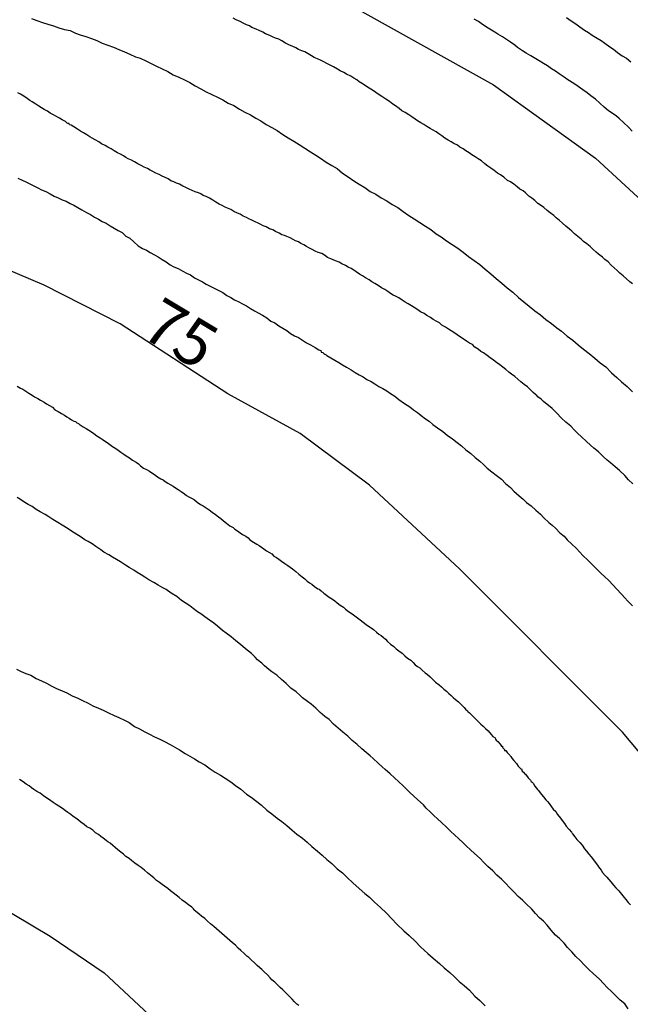
# Model space of a CAD drawing. Units: millimetres. Extents: x 195183 to 197593, y 1657665 to 1660438.
# Drawn here: x 197203 to 197236, y 1657764 to 1657818 of the extents above; entities that cross this region are included whole.
import ezdxf
from ezdxf.enums import TextEntityAlignment as Align

# ---------------------------------------------------------------- set-up
doc = ezdxf.new("R2010")
doc.units = ezdxf.units.MM
doc.header["$MEASUREMENT"] = 0
for name, color, linetype in [('IMAGEM', 7, 'Continuous'), ('V-CURVA_DE_NIVEL', 4, 'Continuous'), ('V-CURVA_MESTRA', 1, 'Continuous'), ('V-TEXTO_DE_ALTIMETRIA', 221, 'Continuous')]:
    doc.layers.add(name, color=color, linetype=linetype)
picture_1 = doc.add_image_def('image1.jpg', size_in_pixel=(4015, 4620))

msp = doc.modelspace()

# ---------------------------------------------------------------- linework, layer by layer
at = {"layer": 'V-CURVA_DE_NIVEL'}
for points in [[(197203.64, 1657817.67), (197203.94, 1657817.56), (197204.23, 1657817.45), (197204.53, 1657817.35), (197204.83, 1657817.26), (197205.13, 1657817.16), (197205.43, 1657817.07), (197205.73, 1657817.01), (197206.02, 1657816.88), (197206.28, 1657816.79), (197206.58, 1657816.69), (197206.88, 1657816.58), (197207.18, 1657816.47), (197207.47, 1657816.33), (197207.77, 1657816.22), (197208.07, 1657816.11), (197208.37, 1657815.99), (197208.67, 1657815.86), (197208.97, 1657815.73), (197209.26, 1657815.6), (197209.52, 1657815.52), (197209.82, 1657815.37), (197210.12, 1657815.24), (197210.41, 1657815.09), (197210.71, 1657814.94), (197211.01, 1657814.79), (197211.31, 1657814.62), (197211.61, 1657814.49), (197211.91, 1657814.34), (197212.2, 1657814.2), (197212.5, 1657814.02), (197212.8, 1657813.87), (197213.1, 1657813.7), (197213.4, 1657813.56), (197213.7, 1657813.41), (197213.99, 1657813.26), (197214.29, 1657813.09), (197214.59, 1657812.96), (197214.89, 1657812.77), (197215.19, 1657812.6), (197215.49, 1657812.45), (197215.78, 1657812.28), (197216.04, 1657812.13), (197216.34, 1657811.94), (197216.64, 1657811.77), (197216.94, 1657811.6), (197217.23, 1657811.4), (197217.53, 1657811.21), (197217.83, 1657811.04), (197218.13, 1657810.85), (197218.43, 1657810.66), (197218.73, 1657810.46), (197219.02, 1657810.27), (197219.28, 1657810.12), (197219.58, 1657809.89), (197219.88, 1657809.72), (197220.17, 1657809.55), (197220.47, 1657809.31), (197220.77, 1657809.1), (197221.07, 1657808.89), (197221.37, 1657808.7), (197221.67, 1657808.53), (197221.96, 1657808.31), (197222.26, 1657808.16), (197222.56, 1657807.97), (197222.86, 1657807.8), (197223.16, 1657807.61), (197223.46, 1657807.44), (197223.75, 1657807.23), (197224.05, 1657807.01), (197224.35, 1657806.84), (197224.65, 1657806.63), (197224.95, 1657806.44), (197225.25, 1657806.25), (197225.54, 1657806.03), (197225.8, 1657805.86), (197226.1, 1657805.65), (197226.4, 1657805.44), (197226.7, 1657805.25), (197226.99, 1657805.03), (197227.29, 1657804.8), (197227.59, 1657804.58), (197227.89, 1657804.37), (197228.19, 1657804.11), (197228.49, 1657803.86), (197228.78, 1657803.6), (197229.08, 1657803.35), (197229.38, 1657803.11), (197229.68, 1657802.86), (197229.98, 1657802.58), (197230.28, 1657802.35), (197230.57, 1657802.11), (197230.87, 1657801.86), (197231.17, 1657801.64), (197231.47, 1657801.39), (197231.77, 1657801.17), (197231.77, 1657801.17), (197232.06, 1657800.94), (197232.32, 1657800.75), (197232.62, 1657800.49), (197232.92, 1657800.28), (197233.22, 1657800.02), (197233.51, 1657799.79), (197233.81, 1657799.55), (197234.11, 1657799.3), (197234.41, 1657799.04), (197234.71, 1657798.83), (197235.01, 1657798.51), (197235.3, 1657798.25), (197235.56, 1657798.02), (197235.86, 1657797.76), (197236.16, 1657797.47)], [(197236.15, 1657803.31), (197236.01, 1657803.43), (197235.83, 1657803.59), (197235.64, 1657803.75), (197235.47, 1657803.9), (197235.32, 1657804.03), (197235.17, 1657804.18), (197235, 1657804.33), (197234.84, 1657804.5), (197234.66, 1657804.63), (197234.53, 1657804.76), (197234.32, 1657804.92), (197234.19, 1657805.03), (197234.03, 1657805.18), (197233.87, 1657805.33), (197233.68, 1657805.48), (197233.51, 1657805.61), (197233.38, 1657805.74), (197233.19, 1657805.88), (197233.02, 1657806.03), (197232.87, 1657806.16), (197232.74, 1657806.27), (197232.74, 1657806.27), (197232.55, 1657806.44), (197232.36, 1657806.59), (197232.21, 1657806.74), (197232.02, 1657806.88), (197231.89, 1657807.02), (197231.7, 1657807.16), (197231.53, 1657807.29), (197231.36, 1657807.44), (197231.17, 1657807.57), (197231.04, 1657807.67), (197230.87, 1657807.82), (197230.7, 1657807.95), (197230.55, 1657808.06), (197230.36, 1657808.23), (197230.23, 1657808.34), (197230.06, 1657808.44), (197229.91, 1657808.57), (197229.74, 1657808.7), (197229.55, 1657808.83), (197229.4, 1657808.91), (197229.19, 1657809.08), (197229.02, 1657809.21), (197228.85, 1657809.31), (197228.67, 1657809.44), (197228.49, 1657809.57), (197228.33, 1657809.68), (197228.16, 1657809.81), (197227.99, 1657809.96), (197227.8, 1657810.08), (197227.65, 1657810.19), (197227.46, 1657810.29), (197227.31, 1657810.4), (197227.14, 1657810.51), (197226.99, 1657810.62), (197226.82, 1657810.7), (197226.69, 1657810.81), (197226.48, 1657810.91), (197226.35, 1657811), (197226.18, 1657811.08), (197226.01, 1657811.19), (197225.84, 1657811.32), (197225.67, 1657811.42), (197225.54, 1657811.53), (197225.33, 1657811.64), (197225.2, 1657811.72), (197225.03, 1657811.83), (197224.86, 1657811.94), (197224.71, 1657812.02), (197224.52, 1657812.13), (197224.39, 1657812.23), (197224.22, 1657812.34), (197224.05, 1657812.45), (197223.86, 1657812.58), (197223.67, 1657812.68), (197223.54, 1657812.79), (197223.33, 1657812.94), (197223.18, 1657813.04), (197223.01, 1657813.17), (197222.81, 1657813.3), (197222.6, 1657813.45), (197222.45, 1657813.53), (197222.26, 1657813.66), (197222.09, 1657813.79), (197221.9, 1657813.9), (197221.71, 1657814.02), (197221.58, 1657814.11), (197221.37, 1657814.24), (197221.24, 1657814.35), (197221.07, 1657814.43), (197220.92, 1657814.54), (197220.69, 1657814.66), (197220.54, 1657814.75), (197220.34, 1657814.83), (197220.19, 1657814.92), (197219.98, 1657815.05), (197219.79, 1657815.15), (197219.62, 1657815.24), (197219.45, 1657815.32), (197219.28, 1657815.41), (197219.11, 1657815.49), (197218.94, 1657815.56), (197218.79, 1657815.64), (197218.6, 1657815.75), (197218.43, 1657815.86), (197218.26, 1657815.92), (197218.09, 1657815.99), (197217.94, 1657816.07), (197217.75, 1657816.16), (197217.59, 1657816.22), (197217.38, 1657816.33), (197217.19, 1657816.45), (197217.02, 1657816.54), (197216.85, 1657816.6), (197216.68, 1657816.67), (197216.53, 1657816.75), (197216.3, 1657816.84), (197216.15, 1657816.92), (197215.96, 1657817.01), (197215.8, 1657817.09), (197215.57, 1657817.18), (197215.57, 1657817.18), (197215.44, 1657817.26), (197215.27, 1657817.33), (197215.1, 1657817.41), (197214.93, 1657817.5), (197214.72, 1657817.6), (197214.55, 1657817.69)], [(197236.13, 1657811.57), (197235.94, 1657811.79), (197235.66, 1657812.04), (197235.43, 1657812.25), (197235.28, 1657812.39), (197235.05, 1657812.55), (197234.86, 1657812.68), (197234.62, 1657812.87), (197234.39, 1657813.09), (197234.15, 1657813.3), (197233.9, 1657813.49), (197233.7, 1657813.64), (197233.47, 1657813.81), (197233.22, 1657813.98), (197232.98, 1657814.15), (197232.66, 1657814.34), (197232.45, 1657814.49), (197232.19, 1657814.68), (197231.98, 1657814.81), (197231.78, 1657814.94), (197231.55, 1657815.11), (197231.34, 1657815.24), (197231.1, 1657815.37), (197230.83, 1657815.54), (197230.66, 1657815.64), (197230.4, 1657815.79), (197230.21, 1657815.92), (197229.93, 1657816.09), (197229.78, 1657816.22), (197229.55, 1657816.39), (197229.34, 1657816.52), (197229.12, 1657816.67), (197228.87, 1657816.81), (197228.7, 1657816.92), (197228.44, 1657817.09), (197228.25, 1657817.2), (197227.97, 1657817.39), (197227.82, 1657817.5), (197227.59, 1657817.62)], [(197232.58, 1657817.71), (197232.83, 1657817.54), (197233.09, 1657817.37), (197233.3, 1657817.22), (197233.56, 1657817.03), (197233.77, 1657816.9), (197233.98, 1657816.77), (197234.24, 1657816.6), (197234.45, 1657816.47), (197234.66, 1657816.33), (197234.92, 1657816.13), (197235.13, 1657816.01), (197235.35, 1657815.83), (197235.6, 1657815.64), (197235.82, 1657815.52), (197236.07, 1657815.32)], [(197236.18, 1657792.5), (197235.94, 1657792.72), (197235.73, 1657792.95), (197235.45, 1657793.23), (197235.22, 1657793.42), (197234.96, 1657793.63), (197234.79, 1657793.78), (197234.56, 1657793.99), (197234.32, 1657794.23), (197234.07, 1657794.44), (197233.89, 1657794.59), (197233.66, 1657794.8), (197233.4, 1657795.04), (197233.17, 1657795.25), (197233.02, 1657795.4), (197232.81, 1657795.62), (197232.55, 1657795.83), (197232.32, 1657796.06), (197232.06, 1657796.32), (197231.81, 1657796.57), (197231.34, 1657796.95), (197231.21, 1657797.08), (197231.04, 1657797.21), (197230.98, 1657797.28), (197230.93, 1657797.32), (197230.91, 1657797.34), (197230.78, 1657797.45), (197230.61, 1657797.6), (197230.47, 1657797.74), (197230.3, 1657797.87), (197230.12, 1657798.02), (197229.95, 1657798.17), (197229.78, 1657798.3), (197229.61, 1657798.43), (197229.46, 1657798.55), (197229.31, 1657798.68), (197229.14, 1657798.81), (197228.97, 1657798.94), (197228.8, 1657799.07), (197228.8, 1657799.07), (197228.63, 1657799.19), (197228.46, 1657799.32), (197228.29, 1657799.45), (197228.1, 1657799.58), (197227.95, 1657799.66), (197227.8, 1657799.79), (197227.63, 1657799.9), (197227.5, 1657800.03), (197227.33, 1657800.11), (197227.18, 1657800.22), (197226.99, 1657800.34), (197226.84, 1657800.43), (197226.67, 1657800.56), (197226.48, 1657800.68), (197226.35, 1657800.77), (197226.2, 1657800.86), (197226.03, 1657800.98), (197225.84, 1657801.09), (197225.71, 1657801.2), (197225.56, 1657801.28), (197225.37, 1657801.39), (197225.22, 1657801.49), (197225.03, 1657801.6), (197224.88, 1657801.71), (197224.69, 1657801.81), (197224.54, 1657801.92), (197224.35, 1657802.03), (197224.2, 1657802.13), (197224.01, 1657802.24), (197223.86, 1657802.32), (197223.69, 1657802.43), (197223.52, 1657802.56), (197223.33, 1657802.65), (197223.2, 1657802.71), (197223.07, 1657802.79), (197222.92, 1657802.9), (197222.75, 1657803.01), (197222.58, 1657803.11), (197222.39, 1657803.22), (197222.22, 1657803.33), (197222.05, 1657803.43), (197221.9, 1657803.54), (197221.71, 1657803.65), (197221.54, 1657803.75), (197221.39, 1657803.84), (197221.2, 1657803.97), (197221.07, 1657804.05), (197220.94, 1657804.14), (197220.77, 1657804.22), (197220.62, 1657804.31), (197220.43, 1657804.39), (197220.28, 1657804.48), (197220.09, 1657804.56), (197219.96, 1657804.61), (197219.83, 1657804.67), (197219.66, 1657804.75), (197219.49, 1657804.86), (197219.34, 1657804.95), (197219.15, 1657805.01), (197218.98, 1657805.09), (197218.83, 1657805.18), (197218.64, 1657805.27), (197218.51, 1657805.33), (197218.38, 1657805.42), (197218.21, 1657805.5), (197218.08, 1657805.59), (197217.92, 1657805.65), (197217.79, 1657805.71), (197217.64, 1657805.8), (197217.45, 1657805.88), (197217.32, 1657805.93), (197217.19, 1657805.97), (197217.04, 1657806.05), (197216.85, 1657806.14), (197216.7, 1657806.23), (197216.51, 1657806.29), (197216.34, 1657806.4), (197216.17, 1657806.46), (197216.04, 1657806.52), (197215.91, 1657806.59), (197215.74, 1657806.67), (197215.57, 1657806.76), (197215.4, 1657806.84), (197215.27, 1657806.91), (197215.1, 1657806.97), (197214.93, 1657807.08), (197214.78, 1657807.14), (197214.59, 1657807.23), (197214.42, 1657807.33), (197214.25, 1657807.4), (197214.08, 1657807.48), (197213.95, 1657807.55), (197213.8, 1657807.63), (197213.61, 1657807.74), (197213.46, 1657807.84), (197213.27, 1657807.95), (197213.1, 1657808.04), (197212.93, 1657808.1), (197212.8, 1657808.19), (197212.67, 1657808.23), (197212.67, 1657808.23), (197212.5, 1657808.29), (197212.33, 1657808.36), (197212.18, 1657808.44), (197211.99, 1657808.53), (197211.82, 1657808.59), (197211.65, 1657808.7), (197211.48, 1657808.76), (197211.35, 1657808.83), (197211.18, 1657808.89), (197211.03, 1657809), (197210.84, 1657809.08), (197210.71, 1657809.14), (197210.54, 1657809.23), (197210.37, 1657809.31), (197210.2, 1657809.4), (197210.07, 1657809.46), (197209.92, 1657809.55), (197209.73, 1657809.63), (197209.58, 1657809.72), (197209.39, 1657809.81), (197209.22, 1657809.91), (197209.05, 1657810), (197208.88, 1657810.08), (197208.75, 1657810.15), (197208.62, 1657810.23), (197208.45, 1657810.32), (197208.3, 1657810.4), (197208.11, 1657810.51), (197207.96, 1657810.62), (197207.77, 1657810.7), (197207.62, 1657810.79), (197207.43, 1657810.89), (197207.28, 1657811), (197207.09, 1657811.1), (197206.92, 1657811.19), (197206.79, 1657811.27), (197206.64, 1657811.38), (197206.45, 1657811.49), (197206.3, 1657811.57), (197206.13, 1657811.68), (197205.94, 1657811.81), (197205.79, 1657811.89), (197205.7, 1657811.92), (197205.68, 1657811.98), (197205.6, 1657811.98), (197205.58, 1657812), (197205.49, 1657812.09), (197205.3, 1657812.19), (197205.15, 1657812.28), (197204.96, 1657812.38), (197204.83, 1657812.45), (197204.66, 1657812.55), (197204.51, 1657812.66), (197204.32, 1657812.75), (197204.19, 1657812.83), (197204.04, 1657812.92), (197203.87, 1657813.04), (197203.68, 1657813.15), (197203.55, 1657813.23), (197203.4, 1657813.34), (197203.23, 1657813.47), (197203.04, 1657813.58), (197202.91, 1657813.64)], [(197202.91, 1657809.04), (197203.13, 1657808.93), (197203.34, 1657808.83), (197203.55, 1657808.72), (197203.77, 1657808.61), (197203.98, 1657808.5), (197204.19, 1657808.4), (197204.41, 1657808.31), (197204.66, 1657808.19), (197204.87, 1657808.06), (197205.09, 1657807.97), (197205.3, 1657807.86), (197205.51, 1657807.78), (197205.73, 1657807.67), (197205.94, 1657807.57), (197206.15, 1657807.44), (197206.37, 1657807.31), (197206.62, 1657807.18), (197206.83, 1657807.06), (197207.05, 1657806.93), (197207.26, 1657806.82), (197207.47, 1657806.69), (197207.69, 1657806.59), (197207.9, 1657806.46), (197208.11, 1657806.33), (197208.33, 1657806.2), (197208.54, 1657806.1), (197208.75, 1657805.9), (197208.97, 1657805.78), (197209.18, 1657805.59), (197209.41, 1657805.37), (197209.65, 1657805.22), (197209.86, 1657805.14), (197210.07, 1657805.01), (197210.29, 1657804.88), (197210.5, 1657804.77), (197210.71, 1657804.63), (197210.93, 1657804.5), (197211.14, 1657804.35), (197211.35, 1657804.24), (197211.57, 1657804.14), (197211.82, 1657804.01), (197212.03, 1657803.9), (197212.25, 1657803.8), (197212.46, 1657803.65), (197212.67, 1657803.54), (197212.89, 1657803.43), (197213.1, 1657803.3), (197213.31, 1657803.2), (197213.53, 1657803.09), (197213.78, 1657802.96), (197213.99, 1657802.84), (197214.21, 1657802.69), (197214.42, 1657802.58), (197214.63, 1657802.45), (197214.85, 1657802.35), (197215.06, 1657802.24), (197215.27, 1657802.13), (197215.49, 1657801.98), (197215.7, 1657801.86), (197215.91, 1657801.75), (197216.13, 1657801.62), (197216.38, 1657801.47), (197216.59, 1657801.3), (197216.81, 1657801.2), (197217.02, 1657801.05), (197217.23, 1657800.92), (197217.45, 1657800.79), (197217.66, 1657800.64), (197217.87, 1657800.51), (197218.09, 1657800.41), (197218.3, 1657800.28), (197218.51, 1657800.13), (197218.73, 1657800.02), (197218.98, 1657799.88), (197219.19, 1657799.75), (197219.3, 1657799.71), (197219.32, 1657799.62), (197219.41, 1657799.6), (197219.45, 1657799.55), (197219.51, 1657799.51), (197219.58, 1657799.47), (197219.62, 1657799.45), (197219.83, 1657799.32), (197220.05, 1657799.19), (197220.26, 1657799.06), (197220.47, 1657798.94), (197220.69, 1657798.81), (197220.94, 1657798.66), (197220.94, 1657798.66), (197221.15, 1657798.53), (197221.37, 1657798.4), (197221.58, 1657798.28), (197221.79, 1657798.15), (197222.01, 1657798.04), (197222.22, 1657797.91), (197222.43, 1657797.76), (197222.65, 1657797.66), (197222.86, 1657797.53), (197223.07, 1657797.38), (197223.29, 1657797.25), (197223.52, 1657797.06), (197223.82, 1657796.85), (197224.1, 1657796.66), (197224.31, 1657796.51), (197224.52, 1657796.36), (197224.73, 1657796.19), (197224.95, 1657796.02), (197225.16, 1657795.89), (197225.35, 1657795.72), (197225.61, 1657795.53), (197225.89, 1657795.33), (197226.12, 1657795.14), (197226.42, 1657794.93), (197226.67, 1657794.74), (197226.91, 1657794.55), (197227.14, 1657794.35), (197227.4, 1657794.14), (197227.65, 1657793.93), (197227.89, 1657793.72), (197228.1, 1657793.54), (197228.29, 1657793.35), (197228.55, 1657793.16), (197228.78, 1657792.97), (197229.06, 1657792.76), (197229.29, 1657792.52), (197229.55, 1657792.31), (197229.74, 1657792.1), (197230.02, 1657791.86), (197230.23, 1657791.67), (197230.42, 1657791.5), (197230.68, 1657791.31), (197230.93, 1657791.08), (197231.17, 1657790.86), (197231.36, 1657790.67), (197231.63, 1657790.42), (197231.81, 1657790.26), (197232, 1657790.09), (197232.23, 1657789.86), (197232.45, 1657789.67), (197232.62, 1657789.48), (197232.87, 1657789.24), (197233.11, 1657789.03), (197233.3, 1657788.8), (197233.47, 1657788.62), (197233.74, 1657788.37), (197233.94, 1657788.18), (197234.19, 1657787.92), (197234.45, 1657787.66), (197234.64, 1657787.49), (197234.88, 1657787.28), (197235.09, 1657787.05), (197235.3, 1657786.81), (197235.55, 1657786.54), (197235.73, 1657786.34), (197235.9, 1657786.15), (197236.15, 1657785.9)], [(197202.87, 1657797.79), (197203.04, 1657797.68), (197203.17, 1657797.62), (197203.34, 1657797.51), (197203.49, 1657797.4), (197203.68, 1657797.3), (197203.81, 1657797.21), (197203.98, 1657797.12), (197204.13, 1657797.02), (197204.32, 1657796.91), (197204.45, 1657796.83), (197204.62, 1657796.74), (197204.77, 1657796.64), (197204.91, 1657796.51), (197205.09, 1657796.42), (197205.26, 1657796.3), (197205.43, 1657796.21), (197205.56, 1657796.12), (197205.68, 1657796.06), (197205.81, 1657795.97), (197205.94, 1657795.89), (197206.02, 1657795.87), (197206.09, 1657795.8), (197206.19, 1657795.76), (197206.24, 1657795.72), (197206.28, 1657795.7), (197206.43, 1657795.59), (197206.6, 1657795.49), (197206.75, 1657795.4), (197206.88, 1657795.31), (197207.01, 1657795.23), (197207.18, 1657795.1), (197207.35, 1657794.99), (197207.47, 1657794.91), (197207.6, 1657794.82), (197207.73, 1657794.74), (197207.88, 1657794.63), (197208.03, 1657794.53), (197208.2, 1657794.42), (197208.33, 1657794.33), (197208.47, 1657794.21), (197208.64, 1657794.1), (197208.77, 1657794.01), (197208.94, 1657793.91), (197209.11, 1657793.78), (197209.31, 1657793.67), (197209.43, 1657793.59), (197209.54, 1657793.48), (197209.71, 1657793.35), (197209.86, 1657793.27), (197210.03, 1657793.18), (197210.16, 1657793.1), (197210.29, 1657793.01), (197210.46, 1657792.89), (197210.63, 1657792.78), (197210.76, 1657792.72), (197210.88, 1657792.63), (197211.01, 1657792.54), (197211.14, 1657792.46), (197211.31, 1657792.37), (197211.44, 1657792.29), (197211.57, 1657792.2), (197211.74, 1657792.08), (197211.91, 1657791.97), (197212.03, 1657791.88), (197212.16, 1657791.8), (197212.29, 1657791.73), (197212.46, 1657791.63), (197212.61, 1657791.52), (197212.78, 1657791.39), (197212.93, 1657791.31), (197213.1, 1657791.2), (197213.25, 1657791.1), (197213.42, 1657790.97), (197213.59, 1657790.84), (197213.76, 1657790.71), (197213.89, 1657790.63), (197214.03, 1657790.5), (197214.19, 1657790.37), (197214.38, 1657790.24), (197214.55, 1657790.14), (197214.65, 1657790.05), (197214.78, 1657789.97), (197214.93, 1657789.86), (197215.06, 1657789.77), (197215.23, 1657789.67), (197215.36, 1657789.58), (197215.46, 1657789.48), (197215.66, 1657789.35), (197215.83, 1657789.24), (197215.96, 1657789.16), (197215.96, 1657789.16), (197216.08, 1657789.07), (197216.21, 1657788.98), (197216.36, 1657788.88), (197216.51, 1657788.79), (197216.64, 1657788.71), (197216.76, 1657788.6), (197216.89, 1657788.52), (197217.02, 1657788.43), (197217.17, 1657788.33), (197217.34, 1657788.2), (197217.51, 1657788.09), (197217.63, 1657787.99), (197217.77, 1657787.9), (197217.94, 1657787.77), (197218.11, 1657787.62), (197218.28, 1657787.47), (197218.42, 1657787.37), (197218.55, 1657787.24), (197218.68, 1657787.15), (197218.81, 1657787.07), (197218.96, 1657786.96), (197219.13, 1657786.83), (197219.21, 1657786.81), (197219.25, 1657786.73), (197219.3, 1657786.73), (197219.36, 1657786.66), (197219.41, 1657786.64), (197219.45, 1657786.6), (197219.6, 1657786.49), (197219.75, 1657786.37), (197219.92, 1657786.26), (197220.05, 1657786.17), (197220.17, 1657786.07), (197220.34, 1657785.94), (197220.52, 1657785.83), (197220.62, 1657785.73), (197220.79, 1657785.6), (197220.98, 1657785.47), (197221.13, 1657785.36), (197221.28, 1657785.26), (197221.43, 1657785.15), (197221.58, 1657785.02), (197221.75, 1657784.89), (197221.88, 1657784.81), (197222.01, 1657784.72), (197222.15, 1657784.62), (197222.3, 1657784.49), (197222.43, 1657784.38), (197222.56, 1657784.3), (197222.67, 1657784.21), (197222.79, 1657784.11), (197222.9, 1657783.98), (197223.07, 1657783.83), (197223.24, 1657783.7), (197223.37, 1657783.59), (197223.52, 1657783.47), (197223.69, 1657783.34), (197223.84, 1657783.21), (197223.99, 1657783.08), (197224.16, 1657782.96), (197224.28, 1657782.85), (197224.39, 1657782.72), (197224.52, 1657782.63), (197224.65, 1657782.55), (197224.77, 1657782.42), (197224.93, 1657782.29), (197225.07, 1657782.19), (197225.2, 1657782.06), (197225.35, 1657781.93), (197225.5, 1657781.78), (197225.69, 1657781.63), (197225.82, 1657781.53), (197225.95, 1657781.4), (197226.1, 1657781.29), (197226.22, 1657781.17), (197226.35, 1657781.06), (197226.46, 1657780.95), (197226.58, 1657780.85), (197226.74, 1657780.72), (197226.89, 1657780.57), (197227.05, 1657780.4), (197227.12, 1657780.31), (197227.22, 1657780.23), (197227.24, 1657780.19), (197227.33, 1657780.12), (197227.44, 1657780.01), (197227.61, 1657779.85), (197227.72, 1657779.74), (197227.82, 1657779.63), (197227.95, 1657779.51), (197228.08, 1657779.4), (197228.21, 1657779.27), (197228.35, 1657779.14), (197228.5, 1657778.95), (197228.59, 1657778.84), (197228.72, 1657778.76), (197228.74, 1657778.7), (197228.78, 1657778.65), (197228.87, 1657778.57), (197228.99, 1657778.42), (197228.99, 1657778.42), (197229.06, 1657778.31), (197229.12, 1657778.31), (197229.12, 1657778.27), (197229.14, 1657778.23), (197229.23, 1657778.14), (197229.23, 1657778.09), (197229.31, 1657778.09), (197229.38, 1657777.97), (197229.42, 1657777.93), (197229.51, 1657777.84), (197229.53, 1657777.8), (197229.57, 1657777.76), (197229.63, 1657777.67), (197229.74, 1657777.54), (197229.87, 1657777.38), (197229.97, 1657777.24), (197230.12, 1657777.1), (197230.14, 1657777.1), (197230.19, 1657776.97), (197230.25, 1657776.92), (197230.32, 1657776.84), (197230.36, 1657776.8), (197230.51, 1657776.61), (197230.64, 1657776.48), (197230.68, 1657776.41), (197230.72, 1657776.37), (197230.78, 1657776.31), (197230.87, 1657776.16), (197231.02, 1657775.97), (197231.06, 1657775.92), (197231.1, 1657775.86), (197231.23, 1657775.71), (197231.34, 1657775.58), (197231.46, 1657775.41), (197231.55, 1657775.32), (197231.64, 1657775.22), (197231.78, 1657775.03), (197231.87, 1657774.92), (197232, 1657774.78), (197232.1, 1657774.62), (197232.25, 1657774.43), (197232.34, 1657774.3), (197232.47, 1657774.14), (197232.57, 1657773.99), (197232.72, 1657773.82), (197232.85, 1657773.67), (197232.87, 1657773.64), (197232.89, 1657773.62), (197232.91, 1657773.58), (197233.04, 1657773.41), (197233.15, 1657773.28), (197233.3, 1657773.11), (197233.43, 1657772.96), (197233.55, 1657772.77), (197233.66, 1657772.64), (197233.79, 1657772.47), (197233.92, 1657772.34), (197234.04, 1657772.18), (197234.13, 1657772.05), (197234.26, 1657771.88), (197234.32, 1657771.79), (197234.45, 1657771.62), (197234.53, 1657771.49), (197234.68, 1657771.32), (197234.77, 1657771.24), (197234.88, 1657771.11), (197234.98, 1657770.98), (197235.13, 1657770.81), (197235.26, 1657770.66), (197235.41, 1657770.49), (197235.56, 1657770.32), (197235.7, 1657770.13), (197235.79, 1657770.02), (197235.92, 1657769.87), (197236.05, 1657769.74)], [(197235.92, 1657764.12), (197235.73, 1657764.38), (197235.49, 1657764.59), (197235.21, 1657764.85), (197235.02, 1657765.06), (197234.79, 1657765.27), (197234.58, 1657765.48), (197234.36, 1657765.72), (197234.02, 1657766.02), (197233.79, 1657766.25), (197233.55, 1657766.48), (197233.32, 1657766.72), (197233.09, 1657766.95), (197232.87, 1657767.19), (197232.64, 1657767.44), (197232.45, 1657767.66), (197232.21, 1657767.91), (197231.98, 1657768.1), (197231.76, 1657768.36), (197231.53, 1657768.64), (197231.34, 1657768.85), (197231.12, 1657769.04), (197230.91, 1657769.27), (197230.7, 1657769.51), (197230.4, 1657769.79), (197230.21, 1657770), (197229.97, 1657770.19), (197229.76, 1657770.43), (197229.5, 1657770.68), (197229.31, 1657770.9), (197229.08, 1657771.11), (197228.82, 1657771.34), (197228.59, 1657771.58), (197228.33, 1657771.81), (197228.12, 1657772.03), (197227.91, 1657772.24), (197227.61, 1657772.52), (197227.39, 1657772.71), (197227.16, 1657772.92), (197226.99, 1657773.09), (197226.74, 1657773.32), (197226.54, 1657773.5), (197226.31, 1657773.73), (197226.08, 1657773.96), (197225.84, 1657774.18), (197225.59, 1657774.41), (197225.43, 1657774.56), (197225.22, 1657774.75), (197224.99, 1657774.96), (197224.84, 1657775.14), (197224.54, 1657775.41), (197224.33, 1657775.61), (197224.1, 1657775.82), (197223.94, 1657775.97), (197223.75, 1657776.18), (197223.52, 1657776.39), (197223.28, 1657776.61), (197223.05, 1657776.82), (197222.77, 1657777.05), (197222.62, 1657777.2), (197222.39, 1657777.4), (197222.13, 1657777.65), (197221.96, 1657777.8), (197221.75, 1657777.97), (197221.52, 1657778.18), (197221.26, 1657778.4), (197221.26, 1657778.4), (197220.98, 1657778.63), (197220.75, 1657778.86), (197220.49, 1657779.08), (197220.24, 1657779.29), (197219.98, 1657779.5), (197219.74, 1657779.76), (197219.51, 1657779.93), (197219.26, 1657780.14), (197219.02, 1657780.38), (197218.77, 1657780.59), (197218.57, 1657780.74), (197218.3, 1657780.93), (197218.15, 1657781.08), (197217.96, 1657781.25), (197217.68, 1657781.46), (197217.42, 1657781.7), (197217.17, 1657781.93), (197216.91, 1657782.15), (197216.64, 1657782.34), (197216.48, 1657782.47), (197216.25, 1657782.66), (197216.1, 1657782.81), (197215.87, 1657782.98), (197215.74, 1657783.13), (197215.55, 1657783.32), (197215.21, 1657783.59), (197214.95, 1657783.81), (197214.7, 1657784.02), (197214.44, 1657784.23), (197214.17, 1657784.42), (197213.97, 1657784.58), (197213.7, 1657784.81), (197213.5, 1657784.96), (197213.27, 1657785.13), (197213.01, 1657785.32), (197212.8, 1657785.47), (197212.63, 1657785.58), (197212.38, 1657785.77), (197212.2, 1657785.9), (197211.95, 1657786.07), (197211.76, 1657786.19), (197211.5, 1657786.41), (197211.2, 1657786.6), (197210.93, 1657786.79), (197210.75, 1657786.88), (197210.5, 1657787.02), (197210.26, 1657787.17), (197209.99, 1657787.32), (197209.78, 1657787.45), (197209.58, 1657787.58), (197209.35, 1657787.71), (197209.18, 1657787.84), (197208.92, 1657787.98), (197208.73, 1657788.11), (197208.45, 1657788.28), (197208.24, 1657788.41), (197208.03, 1657788.54), (197207.83, 1657788.67), (197207.56, 1657788.81), (197207.39, 1657788.94), (197207.13, 1657789.11), (197206.92, 1657789.26), (197206.71, 1657789.39), (197206.53, 1657789.48), (197206.28, 1657789.65), (197206.09, 1657789.77), (197205.81, 1657789.95), (197205.62, 1657790.07), (197205.3, 1657790.26), (197205.06, 1657790.41), (197204.79, 1657790.58), (197204.58, 1657790.71), (197204.38, 1657790.84), (197204.11, 1657790.99), (197203.89, 1657791.12), (197203.68, 1657791.27), (197203.47, 1657791.39), (197203.29, 1657791.5), (197203.04, 1657791.65), (197202.87, 1657791.76)], [(197202.83, 1657782.49), (197203.08, 1657782.36), (197203.34, 1657782.25), (197203.6, 1657782.15), (197203.89, 1657781.98), (197204.19, 1657781.85), (197204.45, 1657781.72), (197204.75, 1657781.57), (197205, 1657781.44), (197205.3, 1657781.31), (197205.56, 1657781.21), (197205.85, 1657781.04), (197206.15, 1657780.91), (197206.41, 1657780.78), (197206.71, 1657780.65), (197206.96, 1657780.5), (197207.26, 1657780.38), (197207.52, 1657780.27), (197207.81, 1657780.12), (197208.11, 1657779.97), (197208.37, 1657779.86), (197208.67, 1657779.72), (197208.92, 1657779.59), (197209.22, 1657779.38), (197209.48, 1657779.25), (197209.78, 1657779.1), (197210.03, 1657778.97), (197210.29, 1657778.82), (197210.59, 1657778.69), (197210.84, 1657778.57), (197211.14, 1657778.4), (197211.39, 1657778.27), (197211.65, 1657778.12), (197211.95, 1657777.93), (197212.2, 1657777.78), (197212.46, 1657777.63), (197212.72, 1657777.48), (197213.01, 1657777.31), (197213.31, 1657777.09), (197213.57, 1657776.92), (197213.87, 1657776.75), (197214.12, 1657776.58), (197214.42, 1657776.39), (197214.68, 1657776.2), (197214.97, 1657775.99), (197215.27, 1657775.73), (197215.53, 1657775.56), (197215.83, 1657775.33), (197216.08, 1657775.13), (197216.38, 1657774.86), (197216.64, 1657774.66), (197216.94, 1657774.43), (197217.19, 1657774.24), (197217.45, 1657774.03), (197217.75, 1657773.77), (197218, 1657773.56), (197218.3, 1657773.34), (197218.55, 1657773.13), (197218.81, 1657772.9), (197219.11, 1657772.64), (197219.36, 1657772.43), (197219.62, 1657772.19), (197219.88, 1657771.98), (197220.17, 1657771.68), (197220.47, 1657771.47), (197220.47, 1657771.47), (197220.71, 1657771.21), (197221.02, 1657770.92), (197221.37, 1657770.62), (197221.67, 1657770.36), (197221.92, 1657770.15), (197222.2, 1657769.89), (197222.52, 1657769.6), (197222.84, 1657769.29), (197223.13, 1657768.98), (197223.41, 1657768.7), (197223.79, 1657768.34), (197224.07, 1657768.08), (197224.39, 1657767.78), (197224.69, 1657767.46), (197225.09, 1657767.1), (197225.37, 1657766.85), (197225.71, 1657766.57), (197225.97, 1657766.33), (197226.27, 1657766.08), (197226.52, 1657765.84), (197226.78, 1657765.59), (197227.04, 1657765.37), (197227.33, 1657765.12), (197227.63, 1657764.8), (197227.89, 1657764.56), (197228.19, 1657764.27)], [(197218.1, 1657764.29), (197218, 1657764.37), (197217.87, 1657764.5), (197217.74, 1657764.63), (197217.61, 1657764.76), (197217.49, 1657764.89), (197217.36, 1657765.01), (197217.23, 1657765.14), (197217.1, 1657765.27), (197216.93, 1657765.44), (197216.8, 1657765.55), (197216.64, 1657765.69), (197216.55, 1657765.8), (197216.4, 1657765.95), (197216.23, 1657766.12), (197216.1, 1657766.25), (197216, 1657766.33), (197215.85, 1657766.46), (197215.7, 1657766.61), (197215.53, 1657766.76), (197215.4, 1657766.89), (197215.29, 1657766.97), (197215.12, 1657767.12), (197214.97, 1657767.27), (197214.82, 1657767.4), (197214.67, 1657767.55), (197214.51, 1657767.68), (197214.38, 1657767.81), (197214.23, 1657767.93), (197214.08, 1657768.06), (197213.93, 1657768.19), (197213.8, 1657768.32), (197213.65, 1657768.44), (197213.5, 1657768.57), (197213.33, 1657768.72), (197213.16, 1657768.85), (197213.01, 1657769), (197212.84, 1657769.12), (197212.72, 1657769.23), (197212.61, 1657769.32), (197212.44, 1657769.45), (197212.44, 1657769.47), (197212.4, 1657769.53), (197212.31, 1657769.62), (197212.14, 1657769.74), (197211.97, 1657769.87), (197211.8, 1657770), (197211.63, 1657770.13), (197211.46, 1657770.26), (197211.31, 1657770.38), (197211.16, 1657770.49), (197211.01, 1657770.62), (197210.84, 1657770.74), (197210.71, 1657770.83), (197210.56, 1657770.94), (197210.41, 1657771.06), (197210.26, 1657771.19), (197210.09, 1657771.32), (197209.92, 1657771.47), (197209.75, 1657771.62), (197209.58, 1657771.75), (197209.41, 1657771.87), (197209.24, 1657772), (197209.05, 1657772.13), (197209.05, 1657772.13), (197208.92, 1657772.24), (197208.75, 1657772.36), (197208.62, 1657772.47), (197208.47, 1657772.58), (197208.32, 1657772.71), (197208.16, 1657772.83), (197208.05, 1657772.94), (197207.9, 1657773.07), (197207.77, 1657773.15), (197207.68, 1657773.22), (197207.52, 1657773.34), (197207.39, 1657773.43), (197207.26, 1657773.54), (197207.11, 1657773.64), (197206.96, 1657773.77), (197206.79, 1657773.88), (197206.64, 1657773.96), (197206.49, 1657774.09), (197206.32, 1657774.2), (197206.2, 1657774.3), (197206.09, 1657774.39), (197205.9, 1657774.52), (197205.77, 1657774.62), (197205.6, 1657774.73), (197205.49, 1657774.82), (197205.32, 1657774.94), (197205.13, 1657775.07), (197204.98, 1657775.16), (197204.81, 1657775.28), (197204.62, 1657775.41), (197204.47, 1657775.5), (197204.3, 1657775.63), (197204.11, 1657775.77), (197203.94, 1657775.86), (197203.77, 1657775.97), (197203.64, 1657776.07), (197203.51, 1657776.18), (197203.36, 1657776.26), (197203.19, 1657776.39), (197203, 1657776.52)]]:
    msp.add_lwpolyline(points, dxfattribs=at)
at = {"layer": 'V-CURVA_MESTRA'}
for points in [[(197171.96, 1657845.29), (197176.99, 1657842.99), (197178.68, 1657842.05), (197182.3, 1657839.62), (197186.09, 1657837.46), (197193.32, 1657832.66), (197201.45, 1657828.33), (197213.35, 1657822.61), (197216.71, 1657820.55), (197220.41, 1657818.67), (197228.64, 1657814.08), (197234.15, 1657810.12), (197237.37, 1657807.15), (197240.37, 1657804.02), (197246.53, 1657796.72), (197255.78, 1657787.03), (197262.12, 1657781.58), (197266.28, 1657778.33), (197272.65, 1657773.91), (197280.84, 1657768.6), (197285.37, 1657765.46), (197289.96, 1657762.77)], [(197251.55, 1657762), (197246.19, 1657767.03), (197238.99, 1657775.05), (197235.61, 1657779.07), (197226.8, 1657787.91), (197221.93, 1657792.43), (197218.18, 1657795.23), (197214.27, 1657797.37), (197208.43, 1657801.16), (197204.32, 1657803.24), (197200.83, 1657804.72), (197197.87, 1657805.75), (197194.74, 1657807.14), (197188.26, 1657809.04), (197181.65, 1657811.4), (197175.15, 1657813.94), (197167.39, 1657817.25)], [(197168.68, 1657784.56), (197176.06, 1657783.07), (197181.24, 1657781.01), (197186.1, 1657778.21), (197189.12, 1657775.89), (197191.48, 1657774.45), (197199.58, 1657771.06), (197204.65, 1657768.05), (197207.57, 1657766.06), (197211.62, 1657762.29)]]:
    msp.add_lwpolyline(points, dxfattribs=at)

# ---------------------------------------------------------------- texts
at = {"layer": 'V-TEXTO_DE_ALTIMETRIA'}
msp.add_text('75', height=2.5, rotation=329, dxfattribs=at).set_placement((197209.04, 1657799.87), align=Align.BOTTOM_LEFT)

# ---------------------------------------------------------------- referenced raster images: frames only (the image files are external)
at = {"layer": 'IMAGEM'}
image = msp.add_image(picture_1, insert=(195183.129, 1657665.106), size_in_units=(2410.151, 2773.324), dxfattribs=at)
image.dxf.flags = 7

doc.saveas('drawing.dxf')
